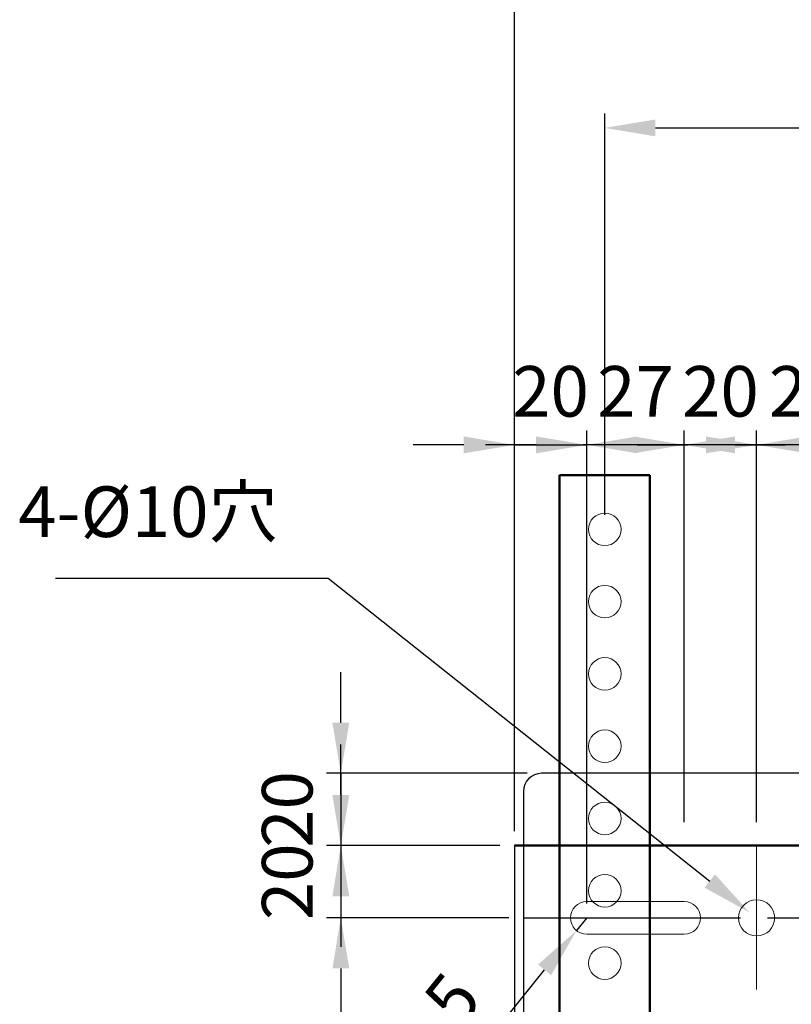
# Model space of a CAD drawing. Units: millimetres. Extents: x 3853 to 5533, y 4170 to 5358.
# Drawn here: x 4274 to 4487, y 4803 to 5076 of the extents above; entities that cross this region are included whole.
import ezdxf

# ---------------------------------------------------------------- set-up
doc = ezdxf.new("R2010")
doc.units = ezdxf.units.MM
doc.header["$LTSCALE"] = 10
doc.linetypes.add('AM_ISO08W050', pattern=[18, 12, -1.5, 3, -1.5])
doc.linetypes.add('CENTER', pattern=[7, 4, -1, 1, -1])
for name, color, linetype, lineweight in [('AM_0', 7, 'Continuous', 50), ('AM_5', 92, 'Continuous', 25), ('AM_7', 142, 'AM_ISO08W050', 25), ('CSLAYER1', 7, 'Continuous', 13)]:
    doc.layers.add(name, color=color, linetype=linetype, lineweight=lineweight)
doc.styles.get("Standard").update_dxf_attribs({"font": 'ISOCP.SHX', "bigfont": 'EXTFONT.SHX'})
doc.dimstyles.new('AM_ISO$0', dxfattribs={"dimtxt": 3.5, "dimasz": 3.5, "dimexe": 1, "dimexo": 1, "dimgap": 1.5, "dimtad": 1, "dimdsep": 46, "dimtxsty": 'STANDARD', "dimcen": 0, "dimclrd": 256, "dimclre": 256, "dimclrt": 5, "dimadec": 0, "dimazin": 2, "dimtp": 0.1, "dimtm": 0.1, "dimtfac": 0.71, "dimtmove": 0, "dimatfit": 3, "dimfxl": 1, "dimlwd": -1, "dimlwe": -1, "dimarcsym": 0})
doc.dimstyles.new('AM_ISO$4', dxfattribs={"dimtxt": 3.5, "dimasz": 3.5, "dimexe": 1, "dimexo": 1, "dimgap": 1.5, "dimtad": 1, "dimdsep": 46, "dimtxsty": 'STANDARD', "dimcen": 0, "dimclrd": 256, "dimclre": 256, "dimclrt": 5, "dimadec": 0, "dimazin": 2, "dimtp": 0.1, "dimtm": 0.1, "dimtfac": 0.71, "dimtmove": 0, "dimatfit": 3, "dimfxl": 1, "dimlwd": -1, "dimlwe": -1, "dimarcsym": 0})

# ---------------------------------------------------------------- blocks, each defined once
blk = doc.blocks.new('*D185')
at = {"layer": 'AM_5', "linetype": 'ByBlock'}
for p, q in [((4410.64, 4851.31), (4410.64, 4962.18)), ((4430.64, 4831.31), (4430.64, 4962.18)), ((4396.64, 4958.18), (4382.64, 4958.18)), ((4410.64, 4958.18), (4430.64, 4958.18)), ((4444.64, 4958.18), (4458.64, 4958.18))]:
    blk.add_line(p, q, dxfattribs=at)
at = {"layer": 'AM_5'}
for points in [[(4396.64, 4960.51), (4396.64, 4955.85), (4410.64, 4958.18)], [(4444.64, 4960.51), (4444.64, 4955.85), (4430.64, 4958.18)]]:
    blk.add_solid(points, dxfattribs=at)
at = {"layer": 'Defpoints', "color": 0}
for p in [(4430.64, 4958.18), (4410.64, 4847.31), (4430.64, 4827.31)]:
    blk.add_point(p, dxfattribs=at)
at = {"layer": 'AM_5', "color": 5, "insert": (4420.64, 4971.18), "char_height": 14, "attachment_point": 5}
blk.add_mtext('20', dxfattribs=at)
blk = doc.blocks.new('*D128')
at = {"layer": 'AM_5', "linetype": 'ByBlock'}
for p, q in [((4430.64, 4853.81), (4430.64, 4962.18)), ((4457.64, 4853.81), (4457.64, 4962.18)), ((4416.64, 4958.18), (4402.64, 4958.18)), ((4457.64, 4958.18), (4430.64, 4958.18)), ((4471.64, 4958.18), (4485.64, 4958.18))]:
    blk.add_line(p, q, dxfattribs=at)
at = {"layer": 'AM_5'}
for points in [[(4416.64, 4960.51), (4416.64, 4955.85), (4430.64, 4958.18)], [(4471.64, 4960.51), (4471.64, 4955.85), (4457.64, 4958.18)]]:
    blk.add_solid(points, dxfattribs=at)
at = {"layer": 'Defpoints', "color": 0}
for p in [(4430.64, 4958.18), (4430.64, 4849.81), (4457.64, 4849.81)]:
    blk.add_point(p, dxfattribs=at)
at = {"layer": 'AM_5', "color": 5, "insert": (4444.14, 4971.18), "char_height": 14, "attachment_point": 5}
blk.add_mtext('27', dxfattribs=at)
blk = doc.blocks.new('*D129')
at = {"layer": 'AM_5', "linetype": 'ByBlock'}
for p, q in [((4457.64, 4853.81), (4457.64, 4962.18)), ((4477.64, 4853.81), (4477.64, 4962.18)), ((4443.64, 4958.18), (4429.64, 4958.18)), ((4477.64, 4958.18), (4457.64, 4958.18)), ((4491.64, 4958.18), (4505.64, 4958.18))]:
    blk.add_line(p, q, dxfattribs=at)
at = {"layer": 'AM_5'}
for points in [[(4443.64, 4960.51), (4443.64, 4955.85), (4457.64, 4958.18)], [(4491.64, 4960.51), (4491.64, 4955.85), (4477.64, 4958.18)]]:
    blk.add_solid(points, dxfattribs=at)
at = {"layer": 'Defpoints', "color": 0}
for p in [(4457.64, 4958.18), (4457.64, 4849.81), (4477.64, 4849.81)]:
    blk.add_point(p, dxfattribs=at)
at = {"layer": 'AM_5', "color": 5, "insert": (4467.64, 4971.18), "char_height": 14, "attachment_point": 5}
blk.add_mtext('20', dxfattribs=at)
blk = doc.blocks.new('*D130')
at = {"layer": 'AM_5', "linetype": 'ByBlock'}
for p, q in [((4477.64, 4853.81), (4477.64, 4962.18)), ((4505.64, 4853.81), (4505.64, 4962.18)), ((4463.64, 4958.18), (4449.64, 4958.18)), ((4505.64, 4958.18), (4477.64, 4958.18)), ((4519.64, 4958.18), (4533.64, 4958.18))]:
    blk.add_line(p, q, dxfattribs=at)
at = {"layer": 'AM_5'}
for points in [[(4463.64, 4960.51), (4463.64, 4955.85), (4477.64, 4958.18)], [(4519.64, 4960.51), (4519.64, 4955.85), (4505.64, 4958.18)]]:
    blk.add_solid(points, dxfattribs=at)
at = {"layer": 'Defpoints', "color": 0}
for p in [(4477.64, 4958.18), (4477.64, 4849.81), (4505.64, 4849.81)]:
    blk.add_point(p, dxfattribs=at)
at = {"layer": 'AM_5', "color": 5, "insert": (4491.64, 4971.18), "char_height": 14, "attachment_point": 5}
blk.add_mtext('28', dxfattribs=at)
blk = doc.blocks.new('*D186')
at = {"layer": 'AM_5', "linetype": 'ByBlock'}
for p, q in [((4362.64, 4881.31), (4362.64, 4895.31)), ((4414.14, 4867.31), (4358.64, 4867.31)), ((4362.64, 4867.31), (4362.64, 4847.31)), ((4406.64, 4847.31), (4358.64, 4847.31)), ((4362.64, 4833.31), (4362.64, 4819.31))]:
    blk.add_line(p, q, dxfattribs=at)
at = {"layer": 'AM_5'}
for points in [[(4360.31, 4881.31), (4364.98, 4881.31), (4362.64, 4867.31)], [(4360.31, 4833.31), (4364.98, 4833.31), (4362.64, 4847.31)]]:
    blk.add_solid(points, dxfattribs=at)
at = {"layer": 'Defpoints', "color": 0}
for p in [(4418.14, 4867.31), (4362.64, 4847.31), (4410.64, 4847.31)]:
    blk.add_point(p, dxfattribs=at)
at = {"layer": 'AM_5', "color": 5, "insert": (4349.64, 4857.31), "char_height": 14, "attachment_point": 5, "rotation": 90}
blk.add_mtext('20', dxfattribs=at)
blk = doc.blocks.new('*D187')
at = {"layer": 'AM_5', "linetype": 'ByBlock'}
for p, q in [((4362.64, 4861.31), (4362.64, 4875.31)), ((4406.64, 4847.31), (4358.64, 4847.31)), ((4362.64, 4847.31), (4362.64, 4827.31)), ((4409.14, 4827.31), (4358.64, 4827.31)), ((4362.64, 4813.31), (4362.64, 4799.31))]:
    blk.add_line(p, q, dxfattribs=at)
at = {"layer": 'AM_5'}
for points in [[(4360.31, 4861.31), (4364.98, 4861.31), (4362.64, 4847.31)], [(4360.31, 4813.31), (4364.98, 4813.31), (4362.64, 4827.31)]]:
    blk.add_solid(points, dxfattribs=at)
at = {"layer": 'Defpoints', "color": 0}
for p in [(4410.64, 4847.31), (4362.64, 4827.31), (4413.14, 4827.31)]:
    blk.add_point(p, dxfattribs=at)
at = {"layer": 'AM_5', "color": 5, "insert": (4349.64, 4837.31), "char_height": 14, "attachment_point": 5, "rotation": 90}
blk.add_mtext('20', dxfattribs=at)
blk = doc.blocks.new('*D146')
at = {"layer": 'AM_5', "linetype": 'ByBlock'}
for p, q in [((4409.14, 4827.31), (4358.64, 4827.31)), ((4362.64, 4813.31), (4362.64, 4711.31)), ((4409.14, 4697.31), (4358.64, 4697.31))]:
    blk.add_line(p, q, dxfattribs=at)
at = {"layer": 'AM_5'}
for points in [[(4360.31, 4813.31), (4364.98, 4813.31), (4362.64, 4827.31)], [(4360.31, 4711.31), (4364.98, 4711.31), (4362.64, 4697.31)]]:
    blk.add_solid(points, dxfattribs=at)
at = {"layer": 'Defpoints', "color": 0}
for p in [(4413.14, 4827.31), (4362.64, 4697.31), (4413.14, 4697.31)]:
    blk.add_point(p, dxfattribs=at)
at = {"layer": 'AM_5', "color": 5, "insert": (4349.64, 4762.31), "char_height": 14, "attachment_point": 5, "rotation": 90}
blk.add_mtext('130', dxfattribs=at)
blk = doc.blocks.new('*D150')
at = {"layer": 'AM_5', "linetype": 'ByBlock'}
for p, q in [((4410.64, 4851.31), (4410.64, 5093.25)), ((4760.64, 4851.31), (4760.64, 5093.25)), ((4424.64, 5089.25), (4746.64, 5089.25))]:
    blk.add_line(p, q, dxfattribs=at)
at = {"layer": 'AM_5'}
for points in [[(4424.64, 5091.58), (4424.64, 5086.91), (4410.64, 5089.25)], [(4746.64, 5091.58), (4746.64, 5086.91), (4760.64, 5089.25)]]:
    blk.add_solid(points, dxfattribs=at)
at = {"layer": 'Defpoints', "color": 0}
for p in [(4760.64, 5089.25), (4410.64, 4847.31), (4760.64, 4847.31)]:
    blk.add_point(p, dxfattribs=at)
at = {"layer": 'AM_5', "color": 5, "insert": (4582.14, 5102.25), "char_height": 14, "attachment_point": 5}
blk.add_mtext('350', dxfattribs=at)
blk = doc.blocks.new('*S189')
at = {"layer": 'AM_5', "ltscale": 0.5}
for p, q in [((4283.77, 4921.32), (4359.14, 4921.32)), ((4359.14, 4921.32), (4464.7, 4837.51))]:
    blk.add_line(p, q, dxfattribs=at)
at = {"layer": 'AM_5', "linetype": 'Continuous', "ltscale": 0.5}
blk.add_trace([(4463.25, 4835.69), (4466.15, 4839.34), (4475.66, 4828.81)], dxfattribs=at)
at = {"layer": 'AM_5', "color": 5, "insert": (4345.14, 4928.32), "char_height": 14, "attachment_point": 9}
blk.add_mtext('4-%%c10穴', dxfattribs=at)
blk = doc.blocks.new('*D173')
at = {"layer": 'AM_5', "linetype": 'ByBlock'}
for p, q in [((4430.64, 4827.31), (4427.81, 4823.81)), ((4382.05, 4767.22), (4419.01, 4812.92))]:
    blk.add_line(p, q, dxfattribs=at)
at = {"layer": 'AM_5'}
blk.add_solid([(4417.2, 4814.39), (4420.82, 4811.46), (4427.81, 4823.81)], dxfattribs=at)
at = {"layer": 'Defpoints', "color": 0}
for p in [(4430.64, 4827.31), (4427.81, 4823.81)]:
    blk.add_point(p, dxfattribs=at)
at = {"layer": 'AM_5', "color": 5, "insert": (4386.02, 4792.8), "char_height": 14, "attachment_point": 5, "rotation": 51.0333}
blk.add_mtext('R4.5', dxfattribs=at)
blk = doc.blocks.new('*D119')
at = {"layer": 'AM_5', "linetype": 'ByBlock'}
for p, q in [((4435.64, 4938.81), (4435.64, 5049.87)), ((4735.64, 4938.81), (4735.64, 5049.87)), ((4449.64, 5045.87), (4721.64, 5045.87))]:
    blk.add_line(p, q, dxfattribs=at)
at = {"layer": 'AM_5'}
for points in [[(4449.64, 5048.2), (4449.64, 5043.54), (4435.64, 5045.87)], [(4721.64, 5048.2), (4721.64, 5043.54), (4735.64, 5045.87)]]:
    blk.add_solid(points, dxfattribs=at)
at = {"layer": 'Defpoints', "color": 0}
for p in [(4735.64, 5045.87), (4435.64, 4934.81), (4735.64, 4934.81)]:
    blk.add_point(p, dxfattribs=at)
at = {"layer": 'AM_5', "color": 5, "insert": (4588.23, 5058.87), "char_height": 14, "attachment_point": 5}
blk.add_mtext('300', dxfattribs=at)

msp = doc.modelspace()

# ---------------------------------------------------------------- linework, layer by layer
at = {"linetype": 'Continuous'}
for p, q in [((4585.644, 4867.307), (4418.144, 4867.307)), ((4413.144, 4862.307), (4413.144, 4670.807)), ((4410.644, 4847.307), (4410.644, 4678.307))]:
    msp.add_line(p, q, dxfattribs=at)
msp.add_arc((4418.144, 4862.307), 5, 90, 180, dxfattribs=at)
at = {"layer": 'AM_0', "ltscale": 0.5}
for p, q in [((4423.144, 4949.807), (4423.144, 4679.807)), ((4423.144, 4949.807), (4448.144, 4949.807)), ((4448.144, 4949.807), (4448.144, 4679.807)), ((4760.644, 4847.307), (4410.644, 4847.307))]:
    msp.add_line(p, q, dxfattribs=at)
at = {"layer": 'AM_7', "color": 0, "ltscale": 0.5}
msp.add_line((4413.144, 4827.307), (4758.144, 4827.307), dxfattribs=at)
at = {"layer": 'CSLAYER1', "color": 7, "linetype": 'CENTER'}
msp.add_line((4477.644, 4807.491), (4477.644, 4847.123), dxfattribs=at)
at = {"layer": 'CSLAYER1', "linetype": 'Continuous'}
for p, q in [((4457.644, 4831.807), (4430.644, 4831.807)), ((4457.644, 4822.807), (4430.644, 4822.807))]:
    msp.add_line(p, q, dxfattribs=at)
for centre in [(4435.644, 4934.807), (4435.644, 4914.807), (4435.644, 4894.807), (4435.644, 4874.807), (4435.644, 4854.807), (4435.644, 4834.807), (4435.644, 4814.807)]:
    msp.add_circle(centre, 4.5, dxfattribs=at)
at = {"layer": 'CSLAYER1', "ltscale": 0.5}
msp.add_circle((4477.644, 4827.307), 5, dxfattribs=at)
at = {"layer": 'CSLAYER1', "linetype": 'Continuous'}
msp.add_arc((4430.644, 4827.307), 4.5, 90, 270, dxfattribs=at)
at = {"layer": 'CSLAYER1', "ltscale": 0.5}
msp.add_arc((4457.644, 4827.307), 4.5, 270, 90, dxfattribs=at)

# ---------------------------------------------------------------- block references
at = {"layer": 'AM_5', "ltscale": 0.5}
msp.add_blockref('*S189', (0, 0), dxfattribs=at)

# ---------------------------------------------------------------- dimensions: what is measured, and where the dimension line sits
at = {"layer": 'AM_5'}
for base, p1, p2, override, picture, middle in [((4760.644, 5089.247), (4410.644, 4847.307), (4760.644, 4847.307), {"dimscale": 4, "dimtp": 0, "dimtm": 0.5}, '*D150', (4582.141, 5089.247)), ((4735.644, 5045.871), (4435.644, 4934.807), (4735.644, 4934.807), {"dimscale": 4, "dimtp": 0, "dimtm": 0.5}, '*D119', (4588.233, 5045.871)), ((4430.644, 4958.18), (4410.644, 4847.307), (4430.644, 4827.307), {"dimscale": 4, "dimtp": 0, "dimtm": 0.5, "dimtix": 1}, '*D185', (4420.644, 4958.18))]:
    dim = msp.add_linear_dim(base=base, p1=p1, p2=p2, dimstyle='AM_ISO$0', override=override, dxfattribs=at)
    dim.commit()
    dim.dimension.update_dxf_attribs({"geometry": picture, "text_midpoint": middle, "dimtype": 160})
for base, p1, p2, picture, middle in [((4430.644, 4958.18), (4457.644, 4849.807), (4430.644, 4849.807), '*D128', (4444.144, 4971.181)), ((4457.644, 4958.18), (4477.644, 4849.807), (4457.644, 4849.807), '*D129', (4467.644, 4971.181)), ((4477.644, 4958.18), (4505.644, 4849.807), (4477.644, 4849.807), '*D130', (4491.644, 4971.181))]:
    dim = msp.add_linear_dim(base=base, p1=p1, p2=p2, dimstyle='AM_ISO$0', override={"dimscale": 4, "dimtp": 0, "dimtm": 0.5, "dimtix": 1}, dxfattribs=at)
    dim.commit()
    dim.dimension.update_dxf_attribs({"geometry": picture, "text_midpoint": middle})
for base, p1, p2, picture, middle in [((4362.644, 4847.307), (4418.144, 4867.307), (4410.644, 4847.307), '*D186', (4349.643, 4857.307)), ((4362.644, 4827.307), (4410.644, 4847.307), (4413.144, 4827.307), '*D187', (4349.643, 4837.307)), ((4362.644, 4697.307), (4413.144, 4827.307), (4413.144, 4697.307), '*D146', (4349.644, 4762.307))]:
    dim = msp.add_linear_dim(base=base, p1=p1, p2=p2, angle=90, dimstyle='AM_ISO$0', override={"dimscale": 4, "dimtp": 0, "dimtm": 0.5, "dimtix": 1}, dxfattribs=at)
    dim.commit()
    dim.dimension.update_dxf_attribs({"geometry": picture, "text_midpoint": middle})
dim = msp.add_radius_dim(center=(4430.644, 4827.307), mpoint=(4427.814, 4823.808), dimstyle='AM_ISO$4', override={"dimscale": 4, "dimtp": 0, "dimtm": 0.5}, dxfattribs=at)
dim.commit()
dim.dimension.update_dxf_attribs({"geometry": '*D173', "text_midpoint": (4386.018, 4792.805)})

doc.saveas('drawing.dxf')
